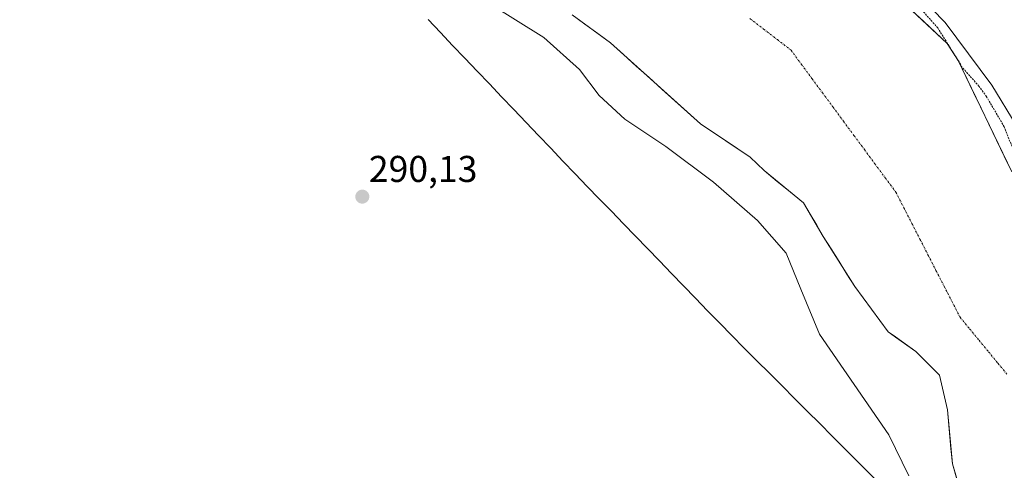
# Model space of a CAD drawing. Units: metres. Extents: x 589170 to 591026, y 4682755 to 4685072.
# Drawn here: x 589789 to 590053, y 4684730 to 4684851 of the extents above; entities that cross this region are included whole.
import ezdxf
from ezdxf.enums import TextEntityAlignment as Align

# ---------------------------------------------------------------- set-up
doc = ezdxf.new("R2010")
doc.units = ezdxf.units.M
doc.header["$MEASUREMENT"] = 0
doc.linetypes.add('TRAZO_Y_PUNTO', pattern=[1, 0.5, -0.25, 0, -0.25])
doc.linetypes.add('TRAZOS', pattern=[0.75, 0.5, -0.25])
for name, color, linetype, lineweight in [('Arbolado forestal CxS', 92, 'Continuous', 0), ('Carátula', 7, 'Continuous', 5), ('Comunidad autónoma', 142, 'Continuous', 30), ('Corriente natural Cxs', 5, 'Continuous', 13), ('Corriente natural eje', 5, 'TRAZO_Y_PUNTO', 0), ('Corriente natural superficial', 5, 'Continuous', 13), ('Curva de nivel auxiliar', 36, 'TRAZOS', 0), ('Curva de nivel normal', 36, 'Continuous', 0), ('Municipio', 9, 'Continuous', 13), ('Municipio CxS', 142, 'Continuous', 0), ('Provincia', 19, 'Continuous', 0), ('Punto de cota en terreno', 7, 'Continuous', 0), ('Rótulo de punto de cota en terreno', 19, 'Continuous', 0), ('Suelo desnudo CxS', 43, 'Continuous', 0)]:
    doc.layers.add(name, color=color, linetype=linetype, lineweight=lineweight)
doc.styles.add('Arial', font='txt', dxfattribs={"height": 0.2})

# ---------------------------------------------------------------- blocks, each defined once
blk = doc.blocks.new('*U151')
at = {"layer": 'Arbolado forestal CxS', "color": 92, "linetype": 'Continuous', "lineweight": 0}
blk.add_polyline3d([(589937.1422, 4684852.528, 287.2062), (589947.4601, 4684845.0201, 286.5842), (589971.6301, 4684823.2601, 286.8188), (589984.9601, 4684814.3001, 287.0276), (589988.7351, 4684810.7001, 287.232), (589999.3117, 4684802.0282, 286.9503), (590004.6034, 4684793.0323, 287.0874), (590013.0701, 4684779.5385, 286.9549), (590022.066, 4684767.3677, 286.7246), (590023.9836, 4684765.998, 286.6477), (590029.4743, 4684762.076, 286.4586), (590035.8243, 4684755.726, 286.4501), (590037.941, 4684746.4655, 286.4198), (590038.892, 4684736.0048, 286.5259), (590039.2639, 4684731.9134, 286.5951), (590043.5397, 4684717.6079, 286.6855)], dxfattribs=at)
blk = doc.blocks.new('*U157')
at = {"layer": 'Suelo desnudo CxS', "color": 43, "linetype": 'Continuous', "lineweight": 0}
for points in [[(590043.5397, 4684717.6079, 286.6855), (590039.2639, 4684731.9134, 286.5951), (590038.892, 4684736.0048, 286.5259), (590037.941, 4684746.4655, 286.4198), (590035.8243, 4684755.726, 286.4501), (590029.4743, 4684762.076, 286.4586), (590023.9836, 4684765.998, 286.6477), (590022.066, 4684767.3677, 286.7246), (590013.0701, 4684779.5385, 286.9549), (590004.6034, 4684793.0323, 287.0874), (589999.3117, 4684802.0282, 286.9503), (589988.7351, 4684810.7001, 287.232), (589984.9601, 4684814.3001, 287.0276), (589971.6301, 4684823.2601, 286.8188), (589947.4601, 4684845.0201, 286.5842), (589937.1422, 4684852.528, 287.2062)], [(589785.0253, 4685047.853, 288.3573), (589789.629, 4685046.2655, 289.3984), (589796.4553, 4685041.1855, 289.1177), (589802.2901, 4685031.5901, 286.9225), (589807.0916, 4685025.4692, 286.7202), (589810.1382, 4685022.1239, 286.911), (589815.1878, 4685016.5792, 286.6726), (589823.1254, 4685008.4829, 286.5962), (589837.0001, 4684999.7001, 287.4783), (589837.9498, 4684999.1233, 287.4499), (589875.3801, 4684976.3901, 289.5834), (589888.7101, 4684967.4201, 288.0045), (589900.4701, 4684957.2101, 286.9337), (589930.8901, 4684935.4801, 287.5201), (589948.4001, 4684921.4301, 286.7331), (589971.5701, 4684906.5701, 287.2236), (589986.9671, 4684890.9836, 287.1913), (590003.4818, 4684874.2657, 287.3478), (590005.7001, 4684872.0201, 287.0569), (590009.7801, 4684868.3201, 287.1245), (590018.9201, 4684862.6501, 287.3538), (590037.8801, 4684844.8501, 287.9421), (590040.8101, 4684840.2801, 288.1119), (590055.2301, 4684810.3401, 287.7191)]]:
    blk.add_polyline3d(points, dxfattribs=at)
blk = doc.blocks.new('*U164')
at = {"layer": 'Corriente natural Cxs', "color": 5, "linetype": 'Continuous', "lineweight": 13}
for points in [[(590028.4, 4684853.75, 287.13), (590031.56, 4684850.78, 286.98), (590034.72, 4684847.82, 287.25), (590037.88, 4684844.85, 287.74), (590039.35, 4684842.57, 287.79), (590040.81, 4684840.28, 287.77), (590042.87, 4684836, 287.44), (590044.93, 4684831.73, 286.92), (590046.99, 4684827.45, 286.73), (590049.05, 4684823.17, 286.57), (590051.11, 4684818.89, 286.74), (590053.17, 4684814.62, 286.85), (590055.23, 4684810.34, 286.9)], [(590040.69, 4684727.14, 286.8), (590039.26, 4684731.91, 286.57), (590038.82, 4684736.76, 286.52), (590038.38, 4684741.61, 286.52), (590037.94, 4684746.47, 286.49), (590036.88, 4684751.1, 286.46), (590035.82, 4684755.73, 286.44), (590032.65, 4684758.9, 286.47), (590029.47, 4684762.08, 286.54), (590025.77, 4684764.72, 286.61), (590022.07, 4684767.37, 286.69), (590019.82, 4684770.41, 286.79), (590017.57, 4684773.45, 287.06), (590015.32, 4684776.5, 287.08), (590013.07, 4684779.54, 287.05), (590010.95, 4684782.91, 286.9), (590008.84, 4684786.29, 287.07), (590006.72, 4684789.66, 287.12), (590004.6, 4684793.03, 286.97), (590002.84, 4684796.03, 286.97), (590001.08, 4684799.03, 287.04), (589999.31, 4684802.03, 287), (589995.79, 4684804.92, 287.06), (589992.26, 4684807.81, 287.2), (589988.74, 4684810.7, 286.97), (589986.85, 4684812.5, 286.77), (589984.96, 4684814.3, 286.72), (589981.63, 4684816.54, 286.77), (589978.3, 4684818.78, 286.66), (589974.96, 4684821.02, 286.75), (589971.63, 4684823.26, 286.53), (589968.18, 4684826.37, 286.56), (589964.72, 4684829.48, 286.74), (589961.27, 4684832.59, 286.67), (589957.82, 4684835.69, 286.79), (589954.37, 4684838.8, 286.52), (589950.91, 4684841.91, 286.55), (589947.46, 4684845.02, 286.55), (589944.02, 4684847.52, 287.04), (589940.58, 4684850.03, 287.19), (589937.14, 4684852.53, 287.37)]]:
    blk.add_polyline3d(points, dxfattribs=at)
blk = doc.blocks.new('*U165')
at = {"layer": 'Curva de nivel normal', "color": 36, "linetype": 'Continuous', "lineweight": 0}
blk.add_polyline3d([(590026.52, 4684861.74, 290), (590037.33, 4684850.48, 290), (590049.83, 4684833.66, 290), (590056.42, 4684822.92, 290)], dxfattribs=at)
blk = doc.blocks.new('5PATER')
at = {"layer": 'Carátula', "linetype": 'Continuous', "lineweight": 5}
h = blk.add_hatch(color=250, dxfattribs=at)
edge = h.paths.add_edge_path()
edge.add_ellipse((0, 0.01), major_axis=(-1.33, -1.34), ratio=0.999422, start_angle=0, end_angle=360)

msp = doc.modelspace()

# ---------------------------------------------------------------- linework, layer by layer
at = {"layer": 'Arbolado forestal CxS', "color": 92, "linetype": 'Continuous', "lineweight": 0}
for points in [[(590055.23, 4684810.34, 287.72), (590040.81, 4684840.28, 288.11), (590037.88, 4684844.85, 287.94), (590018.92, 4684862.65, 287.35), (590009.78, 4684868.32, 287.12), (590005.7, 4684872.02, 287.06), (590003.48, 4684874.27, 287.35), (589986.97, 4684890.98, 287.19), (589971.57, 4684906.57, 287.22), (589948.4, 4684921.43, 286.73), (589930.89, 4684935.48, 287.52), (589900.47, 4684957.21, 286.93), (589888.71, 4684967.42, 288), (589875.38, 4684976.39, 289.58), (589837.95, 4684999.12, 287.45), (589837, 4684999.7, 287.48), (589823.13, 4685008.48, 286.6), (589815.19, 4685016.58, 286.67), (589810.14, 4685022.12, 286.91), (589807.09, 4685025.47, 286.72), (589802.29, 4685031.59, 286.92), (589796.46, 4685041.19, 289.12), (589789.63, 4685046.27, 289.4), (589785.03, 4685047.85, 288.36)], [(589785.03, 4685047.85, 288.36), (589789.63, 4685046.27, 289.4), (589796.46, 4685041.19, 289.12), (589802.29, 4685031.59, 286.92), (589807.09, 4685025.47, 286.72), (589810.14, 4685022.12, 286.91), (589815.19, 4685016.58, 286.67), (589823.13, 4685008.48, 286.6), (589837, 4684999.7, 287.48), (589837.95, 4684999.12, 287.45), (589875.38, 4684976.39, 289.58), (589888.71, 4684967.42, 288), (589900.47, 4684957.21, 286.93), (589930.89, 4684935.48, 287.52), (589948.4, 4684921.43, 286.73), (589971.57, 4684906.57, 287.22), (589986.97, 4684890.98, 287.19), (590003.48, 4684874.27, 287.35), (590005.7, 4684872.02, 287.06), (590009.78, 4684868.32, 287.12), (590018.92, 4684862.65, 287.35), (590037.88, 4684844.85, 287.94), (590040.81, 4684840.28, 288.11), (590055.23, 4684810.34, 287.72)], [(590043.54, 4684717.61, 286.69), (590039.26, 4684731.91, 286.6), (590038.89, 4684736, 286.53), (590037.94, 4684746.47, 286.42), (590035.82, 4684755.73, 286.45), (590029.47, 4684762.08, 286.46), (590023.98, 4684766, 286.65), (590022.07, 4684767.37, 286.72), (590013.07, 4684779.54, 286.95), (590004.6, 4684793.03, 287.09), (589999.31, 4684802.03, 286.95), (589988.74, 4684810.7, 287.23), (589984.96, 4684814.3, 287.03), (589971.63, 4684823.26, 286.82), (589947.46, 4684845.02, 286.58), (589937.14, 4684852.53, 287.21)]]:
    msp.add_polyline3d(points, dxfattribs=at)
at = {"layer": 'Comunidad autónoma', "color": 142, "linetype": 'Continuous', "lineweight": 30}
msp.add_polyline3d([(589898.47, 4684851.27, 290.07), (589901.77, 4684847.82, 290.06), (589905.06, 4684844.36, 290.09), (589908.35, 4684840.91, 290.09), (589911.65, 4684837.45, 290.07), (589914.94, 4684834, 290.05), (589918.23, 4684830.54, 290.07), (589921.52, 4684827.09, 290.05), (589924.82, 4684823.63, 290.04), (589928.11, 4684820.18, 290.09), (589931.4, 4684816.72, 290.09), (589934.7, 4684813.27, 290.11), (589937.99, 4684809.81, 290.12), (589941.22, 4684806.47, 290.18), (589944.45, 4684803.13, 290.15), (589947.69, 4684799.79, 290.19), (589950.92, 4684796.45, 290.19), (589954.15, 4684793.11, 290.16), (589957.38, 4684789.77, 290.15), (589960.62, 4684786.43, 290.15), (589963.85, 4684783.09, 290.17), (589967.08, 4684779.75, 290.13), (589970.31, 4684776.41, 290.12), (589973.55, 4684773.07, 290.11), (589976.78, 4684769.73, 290.12), (589980.01, 4684766.39, 290.12), (589983.39, 4684763.01, 290.13), (589986.76, 4684759.63, 290.13), (589990.14, 4684756.25, 290.11), (589993.52, 4684752.87, 290.06), (589996.89, 4684749.48, 290.08), (590000.27, 4684746.1, 290.04), (590003.65, 4684742.72, 290.05), (590007.02, 4684739.34, 289.99), (590010.4, 4684735.96, 290.15), (590013.08, 4684733.28, 290.27), (590015.75, 4684730.6, 290.38), (590018.43, 4684727.91, 290.16)], dxfattribs=at)
at = {"layer": 'Corriente natural eje', "color": 5, "linetype": 'TRAZO_Y_PUNTO', "lineweight": 0}
msp.add_polyline3d([(589984.92, 4684851.57, 286.42), (589988.59, 4684848.73, 286.41), (589992.27, 4684845.9, 286.4), (589995.94, 4684843.06, 286.4), (589998.76, 4684839.24, 286.41), (590001.57, 4684835.43, 286.4), (590004.39, 4684831.61, 286.4), (590007.2, 4684827.8, 286.41), (590010.02, 4684823.98, 286.41), (590012.83, 4684820.16, 286.41), (590015.65, 4684816.35, 286.41), (590018.46, 4684812.53, 286.42), (590021.28, 4684808.72, 286.4), (590024.09, 4684804.9, 286.4), (590026.25, 4684800.7, 286.41), (590028.4, 4684796.5, 286.41), (590030.56, 4684792.3, 286.41), (590032.72, 4684788.1, 286.4), (590034.87, 4684783.89, 286.41), (590037.03, 4684779.69, 286.41), (590039.18, 4684775.49, 286.41), (590041.34, 4684771.29, 286.41), (590043.88, 4684768.2, 286.41), (590046.43, 4684765.11, 286.41), (590048.97, 4684762.02, 286.41), (590051.52, 4684758.93, 286.41), (590054.06, 4684755.84, 286.41)], dxfattribs=at)
at = {"layer": 'Corriente natural superficial', "color": 5, "linetype": 'Continuous', "lineweight": 13}
for points in [[(590028.4, 4684853.75, 287.13), (590031.56, 4684850.78, 286.98), (590034.72, 4684847.82, 287.25), (590037.88, 4684844.85, 287.74), (590039.35, 4684842.57, 287.79), (590040.81, 4684840.28, 287.77), (590042.87, 4684836, 287.44), (590044.93, 4684831.73, 286.92), (590046.99, 4684827.45, 286.73), (590049.05, 4684823.17, 286.57), (590051.11, 4684818.89, 286.74), (590053.17, 4684814.62, 286.85), (590055.23, 4684810.34, 286.9)], [(590040.69, 4684727.14, 286.8), (590039.26, 4684731.91, 286.57), (590038.82, 4684736.76, 286.52), (590038.38, 4684741.61, 286.52), (590037.94, 4684746.47, 286.49), (590036.88, 4684751.1, 286.46), (590035.82, 4684755.73, 286.44), (590032.65, 4684758.9, 286.47), (590029.47, 4684762.08, 286.54), (590025.77, 4684764.72, 286.61), (590022.07, 4684767.37, 286.69), (590019.82, 4684770.41, 286.79), (590017.57, 4684773.45, 287.06), (590015.32, 4684776.5, 287.08), (590013.07, 4684779.54, 287.05), (590010.95, 4684782.91, 286.9), (590008.84, 4684786.29, 287.07), (590006.72, 4684789.66, 287.12), (590004.6, 4684793.03, 286.97), (590002.84, 4684796.03, 286.97), (590001.08, 4684799.03, 287.04), (589999.31, 4684802.03, 287), (589995.79, 4684804.92, 287.06), (589992.26, 4684807.81, 287.2), (589988.74, 4684810.7, 286.97), (589986.85, 4684812.5, 286.77), (589984.96, 4684814.3, 286.72), (589981.63, 4684816.54, 286.77), (589978.3, 4684818.78, 286.66), (589974.96, 4684821.02, 286.75), (589971.63, 4684823.26, 286.53), (589968.18, 4684826.37, 286.56), (589964.72, 4684829.48, 286.74), (589961.27, 4684832.59, 286.67), (589957.82, 4684835.69, 286.79), (589954.37, 4684838.8, 286.52), (589950.91, 4684841.91, 286.55), (589947.46, 4684845.02, 286.55), (589944.02, 4684847.52, 287.04), (589940.58, 4684850.03, 287.19), (589937.14, 4684852.53, 287.37)]]:
    msp.add_polyline3d(points, dxfattribs=at)
at = {"layer": 'Curva de nivel auxiliar', "color": 36, "linetype": 'TRAZOS', "lineweight": 0}
msp.add_polyline3d([(590031.03, 4684853.91, 287.5), (590035.32, 4684849.08, 287.5), (590042.09, 4684838.24, 287.5), (590046.38, 4684833.44, 287.5), (590048.38, 4684830.68, 287.5), (590053.19, 4684822.5, 287.5), (590055.8, 4684815.85, 287.5)], dxfattribs=at)
at = {"layer": 'Curva de nivel normal', "color": 36, "linetype": 'Continuous', "lineweight": 0}
msp.add_polyline3d([(590027.55, 4684728.69, 290), (590022.22, 4684739.73, 290), (590003.56, 4684766.76, 290), (589998.57, 4684778.88, 290), (589994.66, 4684788.49, 290), (589986.92, 4684797.28, 290), (589975.15, 4684807.56, 290), (589962.28, 4684817.18, 290), (589951.32, 4684824.52, 290), (589944.38, 4684830.86, 290), (589939.18, 4684837.88, 290), (589929.58, 4684846.5, 290), (589915.07, 4684855.51, 290), (589898.04, 4684865.72, 290), (589876.89, 4684879.99, 290), (589853.11, 4684897.57, 290), (589830.09, 4684913.28, 290), (589819.58, 4684918.58, 290), (589805.3, 4684924.03, 290), (589778.28, 4684931.6, 290)], dxfattribs=at)
at = {"layer": 'Municipio', "color": 9, "linetype": 'Continuous', "lineweight": 13}
msp.add_polyline3d([(589898.47, 4684851.27, 290.07), (589901.77, 4684847.82, 290.06), (589905.06, 4684844.36, 290.09), (589908.35, 4684840.91, 290.09), (589911.65, 4684837.45, 290.07), (589914.94, 4684834, 290.05), (589918.23, 4684830.54, 290.07), (589921.52, 4684827.09, 290.05), (589924.82, 4684823.63, 290.04), (589928.11, 4684820.18, 290.09), (589931.4, 4684816.72, 290.09), (589934.7, 4684813.27, 290.11), (589937.99, 4684809.81, 290.12), (589941.22, 4684806.47, 290.18), (589944.45, 4684803.13, 290.15), (589947.69, 4684799.79, 290.19), (589950.92, 4684796.45, 290.19), (589954.15, 4684793.11, 290.16), (589957.38, 4684789.77, 290.15), (589960.62, 4684786.43, 290.15), (589963.85, 4684783.09, 290.17), (589967.08, 4684779.75, 290.13), (589970.31, 4684776.41, 290.12), (589973.55, 4684773.07, 290.11), (589976.78, 4684769.73, 290.12), (589980.01, 4684766.39, 290.12), (589983.39, 4684763.01, 290.13), (589986.76, 4684759.63, 290.13), (589990.14, 4684756.25, 290.11), (589993.52, 4684752.87, 290.06), (589996.89, 4684749.48, 290.08), (590000.27, 4684746.1, 290.04), (590003.65, 4684742.72, 290.05), (590007.02, 4684739.34, 289.99), (590010.4, 4684735.96, 290.15), (590013.08, 4684733.28, 290.27), (590015.75, 4684730.6, 290.38), (590018.43, 4684727.91, 290.16)], dxfattribs=at)
at = {"layer": 'Municipio CxS', "color": 142, "linetype": 'Continuous', "lineweight": 0}
msp.add_polyline3d([(590018.43, 4684727.91, 290.16), (590015.75, 4684730.6, 290.38), (590013.08, 4684733.28, 290.27), (590010.4, 4684735.96, 290.15), (590007.02, 4684739.34, 289.99), (590003.65, 4684742.72, 290.05), (590000.27, 4684746.1, 290.04), (589996.89, 4684749.48, 290.08), (589993.52, 4684752.87, 290.06), (589990.14, 4684756.25, 290.11), (589986.76, 4684759.63, 290.13), (589983.39, 4684763.01, 290.13), (589980.01, 4684766.39, 290.12), (589976.78, 4684769.73, 290.12), (589973.55, 4684773.07, 290.11), (589970.31, 4684776.41, 290.12), (589967.08, 4684779.75, 290.13), (589963.85, 4684783.09, 290.17), (589960.62, 4684786.43, 290.15), (589957.38, 4684789.77, 290.15), (589954.15, 4684793.11, 290.16), (589950.92, 4684796.45, 290.19), (589947.69, 4684799.79, 290.19), (589944.45, 4684803.13, 290.15), (589941.22, 4684806.47, 290.18), (589937.99, 4684809.81, 290.12), (589934.7, 4684813.27, 290.11), (589931.4, 4684816.72, 290.09), (589928.11, 4684820.18, 290.09), (589924.82, 4684823.63, 290.04), (589921.52, 4684827.09, 290.05), (589918.23, 4684830.54, 290.07), (589914.94, 4684834, 290.05), (589911.65, 4684837.45, 290.07), (589908.35, 4684840.91, 290.09), (589905.06, 4684844.36, 290.09), (589901.77, 4684847.82, 290.06), (589898.47, 4684851.27, 290.07)], dxfattribs=at)
at = {"layer": 'Provincia', "color": 19, "linetype": 'Continuous', "lineweight": 0}
msp.add_polyline3d([(589898.47, 4684851.27, 290.07), (589901.77, 4684847.82, 290.06), (589905.06, 4684844.36, 290.09), (589908.35, 4684840.91, 290.09), (589911.65, 4684837.45, 290.07), (589914.94, 4684834, 290.05), (589918.23, 4684830.54, 290.07), (589921.52, 4684827.09, 290.05), (589924.82, 4684823.63, 290.04), (589928.11, 4684820.18, 290.09), (589931.4, 4684816.72, 290.09), (589934.7, 4684813.27, 290.11), (589937.99, 4684809.81, 290.12), (589941.22, 4684806.47, 290.18), (589944.45, 4684803.13, 290.15), (589947.69, 4684799.79, 290.19), (589950.92, 4684796.45, 290.19), (589954.15, 4684793.11, 290.16), (589957.38, 4684789.77, 290.15), (589960.62, 4684786.43, 290.15), (589963.85, 4684783.09, 290.17), (589967.08, 4684779.75, 290.13), (589970.31, 4684776.41, 290.12), (589973.55, 4684773.07, 290.11), (589976.78, 4684769.73, 290.12), (589980.01, 4684766.39, 290.12), (589983.39, 4684763.01, 290.13), (589986.76, 4684759.63, 290.13), (589990.14, 4684756.25, 290.11), (589993.52, 4684752.87, 290.06), (589996.89, 4684749.48, 290.08), (590000.27, 4684746.1, 290.04), (590003.65, 4684742.72, 290.05), (590007.02, 4684739.34, 289.99), (590010.4, 4684735.96, 290.15), (590013.08, 4684733.28, 290.27), (590015.75, 4684730.6, 290.38), (590018.43, 4684727.91, 290.16)], dxfattribs=at)
at = {"layer": 'Suelo desnudo CxS', "color": 43, "linetype": 'Continuous', "lineweight": 0}
for points in [[(589785.03, 4685047.85, 288.36), (589789.63, 4685046.27, 289.4), (589796.46, 4685041.19, 289.12), (589802.29, 4685031.59, 286.92), (589807.09, 4685025.47, 286.72), (589810.14, 4685022.12, 286.91), (589815.19, 4685016.58, 286.67), (589823.13, 4685008.48, 286.6), (589837, 4684999.7, 287.48), (589837.95, 4684999.12, 287.45), (589875.38, 4684976.39, 289.58), (589888.71, 4684967.42, 288), (589900.47, 4684957.21, 286.93), (589930.89, 4684935.48, 287.52), (589948.4, 4684921.43, 286.73), (589971.57, 4684906.57, 287.22), (589986.97, 4684890.98, 287.19), (590003.48, 4684874.27, 287.35), (590005.7, 4684872.02, 287.06), (590009.78, 4684868.32, 287.12), (590018.92, 4684862.65, 287.35), (590037.88, 4684844.85, 287.94), (590040.81, 4684840.28, 288.11), (590055.23, 4684810.34, 287.72)], [(590043.54, 4684717.61, 286.69), (590039.26, 4684731.91, 286.6), (590038.89, 4684736, 286.53), (590037.94, 4684746.47, 286.42), (590035.82, 4684755.73, 286.45), (590029.47, 4684762.08, 286.46), (590023.98, 4684766, 286.65), (590022.07, 4684767.37, 286.72), (590013.07, 4684779.54, 286.95), (590004.6, 4684793.03, 287.09), (589999.31, 4684802.03, 286.95), (589988.74, 4684810.7, 287.23), (589984.96, 4684814.3, 287.03), (589971.63, 4684823.26, 286.82), (589947.46, 4684845.02, 286.58), (589937.14, 4684852.53, 287.21)]]:
    msp.add_polyline3d(points, dxfattribs=at)

# ---------------------------------------------------------------- block references
at = {"layer": 'Arbolado forestal CxS', "color": 92, "linetype": 'Continuous', "lineweight": 0}
msp.add_blockref('*U151', (0, 0), dxfattribs=at)
at = {"layer": 'Corriente natural Cxs', "color": 5, "linetype": 'Continuous', "lineweight": 13}
msp.add_blockref('*U164', (0, 0), dxfattribs=at)
at = {"layer": 'Curva de nivel normal', "color": 36, "linetype": 'Continuous', "lineweight": 0}
msp.add_blockref('*U165', (0, 0), dxfattribs=at)
at = {"layer": 'Punto de cota en terreno', "linetype": 'Continuous', "lineweight": 0}
msp.add_blockref('5PATER', (589880.81, 4684803.71, 290.13), dxfattribs=at)
at = {"layer": 'Suelo desnudo CxS', "color": 43, "linetype": 'Continuous', "lineweight": 0}
msp.add_blockref('*U157', (0, 0), dxfattribs=at)

# ---------------------------------------------------------------- texts
at = {"layer": 'Rótulo de punto de cota en terreno', "color": 19, "linetype": 'Continuous', "lineweight": 0, "style": 'Arial'}
msp.add_text('290,13', height=7, dxfattribs=at).set_placement((589882.57, 4684805.47), align=Align.BOTTOM_LEFT)

doc.saveas('drawing.dxf')
